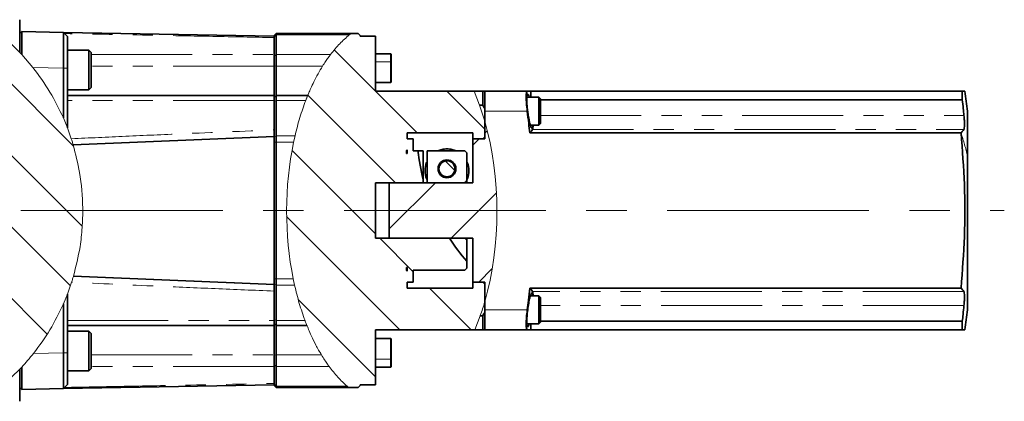
# Model space of a CAD drawing. Units: millimetres. Extents: x 22 to 400, y 42 to 287.
# Drawn here: x 173 to 235, y 46 to 70 of the extents above; entities that cross this region are included whole.
import ezdxf

# ---------------------------------------------------------------- set-up
doc = ezdxf.new("R2010")
doc.units = ezdxf.units.MM
doc.linetypes.add('CENTERX2', pattern=[20.32, 12.7, -2.54, 2.54, -2.54])
doc.linetypes.add('PHANTOM', pattern=[12.7, 6.35, -1.27, 1.27, -1.27, 1.27, -1.27])
doc.layers.add('1', color=7, linetype='Continuous')

msp = doc.modelspace()

# ---------------------------------------------------------------- hatches: boundary and pattern name
at = {"linetype": 'Continuous', "lineweight": 18}
h = msp.add_hatch(dxfattribs=at)
h.set_pattern_fill('ANSI31', angle=90, style=0)
edge = h.paths.add_edge_path(flags=0)
edge.add_line((171.423, 47.875), (172.652, 47.875))
edge.add_ellipse((163.267, 57.875), major_axis=(0.322, -14.004), ratio=0.954678, start_angle=41.86489, end_angle=135.62281)
edge.add_line((172.611, 67.875), (171.423, 67.875))
edge.add_spline(control_points=[(171.423, 67.875), (171.382, 67.792), (171.34, 67.709), (171.298, 67.625)], knot_values=[0.053667, 0.053667, 0.053667, 0.053667, 0.054785, 0.054785, 0.054785, 0.054785], weights=[1, 1, 1, 1], degree=3, periodic=0)
edge.add_line((171.298, 67.625), (170.173, 67.625))
edge.add_spline(control_points=[(170.173, 67.625), (170.09, 67.542), (170.007, 67.459), (169.923, 67.375)], knot_values=[0.066191, 0.066191, 0.066191, 0.066191, 0.067605, 0.067605, 0.067605, 0.067605], weights=[1, 1, 1, 1], degree=3, periodic=0)
edge.add_line((169.923, 67.375), (169.923, 66.557))
edge.add_spline(control_points=[(169.923, 66.557), (170.09, 66.497), (170.257, 66.436), (170.423, 66.375)], knot_values=[0.073944, 0.073944, 0.073944, 0.073944, 0.076073, 0.076073, 0.076073, 0.076073], weights=[1, 1, 1, 1], degree=3, periodic=0)
edge.add_line((170.423, 66.375), (170.123, 66.375))
edge.add_spline(control_points=[(170.123, 66.375), (170.057, 66.337), (169.99, 66.298), (169.923, 66.26)], knot_values=[0.078525, 0.078525, 0.078525, 0.078525, 0.079449, 0.079449, 0.079449, 0.079449], weights=[1, 1, 1, 1], degree=3, periodic=0)
edge.add_line((169.923, 66.26), (169.923, 61.264))
edge.add_spline(control_points=[(169.923, 61.264), (169.923, 61.262), (169.924, 61.26), (169.924, 61.259), (169.924, 61.256), (169.926, 61.253), (169.927, 61.251), (169.928, 61.249), (169.93, 61.246), (169.932, 61.245), (169.935, 61.243), (169.937, 61.241), (169.94, 61.24), (169.941, 61.24), (169.943, 61.239), (169.945, 61.239), (169.946, 61.239), (169.947, 61.239), (169.948, 61.239)], knot_values=[0.000509, 0.000509, 0.000509, 0.000509, 0.000529, 0.000529, 0.000529, 0.000563, 0.000563, 0.000563, 0.000597, 0.000597, 0.000597, 0.000631, 0.000631, 0.000631, 0.000652, 0.000652, 0.000652, 0.000667, 0.000667, 0.000667, 0.000667], weights=[1, 1, 1, 1, 1, 1, 1, 1, 1, 1, 1, 1, 1, 1, 1, 1, 1, 1, 1], degree=3, periodic=0)
edge.add_line((169.948, 61.239), (170.073, 61.239))
edge.add_spline(control_points=[(170.073, 61.239), (170.074, 61.239), (170.074, 61.239), (170.074, 61.239), (170.077, 61.239), (170.08, 61.238), (170.082, 61.237), (170.085, 61.236), (170.088, 61.235), (170.09, 61.233), (170.092, 61.231), (170.094, 61.229), (170.095, 61.226), (170.096, 61.224), (170.097, 61.221), (170.098, 61.218), (170.098, 61.217), (170.098, 61.215), (170.098, 61.214)], knot_values=[0.000366, 0.000366, 0.000366, 0.000366, 0.000369, 0.000369, 0.000369, 0.000403, 0.000403, 0.000403, 0.000437, 0.000437, 0.000437, 0.00047, 0.00047, 0.00047, 0.000504, 0.000504, 0.000504, 0.000522, 0.000522, 0.000522, 0.000522], weights=[1, 1, 1, 1, 1, 1, 1, 1, 1, 1, 1, 1, 1, 1, 1, 1, 1, 1, 1], degree=3, periodic=0)
edge.add_line((170.098, 61.214), (170.098, 61.141))
edge.add_spline(control_points=[(170.098, 61.141), (170.098, 61.14), (170.098, 61.138), (170.098, 61.136), (170.097, 61.134), (170.096, 61.131), (170.095, 61.129), (170.094, 61.127), (170.093, 61.126), (170.092, 61.124), (170.091, 61.124), (170.091, 61.123), (170.09, 61.123)], knot_values=[0.000552, 0.000552, 0.000552, 0.000552, 0.000571, 0.000571, 0.000571, 0.000604, 0.000604, 0.000604, 0.000625, 0.000625, 0.000625, 0.000634, 0.000634, 0.000634, 0.000634], weights=[1, 1, 1, 1, 1, 1, 1, 1, 1, 1, 1, 1, 1], degree=3, periodic=0)
edge.add_spline(control_points=[(170.09, 61.123), (170.041, 61.078), (169.991, 61.033), (169.942, 60.988)], knot_values=[0.021059, 0.021059, 0.021059, 0.021059, 0.021861, 0.021861, 0.021861, 0.021861], weights=[1, 1, 1, 1], degree=3, periodic=0)
edge.add_line((169.942, 60.988), (171.898, 60.988))
edge.add_line((171.898, 60.988), (171.898, 54.763))
edge.add_line((171.898, 54.763), (169.942, 54.763))
edge.add_spline(control_points=[(169.942, 54.763), (169.991, 54.718), (170.041, 54.673), (170.09, 54.628)], knot_values=[0.058755, 0.058755, 0.058755, 0.058755, 0.05955, 0.05955, 0.05955, 0.05955], weights=[1, 1, 1, 1], degree=3, periodic=0)
edge.add_spline(control_points=[(170.09, 54.628), (170.092, 54.626), (170.094, 54.624), (170.095, 54.622), (170.096, 54.62), (170.097, 54.619), (170.097, 54.617), (170.098, 54.615), (170.098, 54.612), (170.098, 54.61)], knot_values=[0.000572, 0.000572, 0.000572, 0.000572, 0.000604, 0.000604, 0.000604, 0.000625, 0.000625, 0.000625, 0.000655, 0.000655, 0.000655, 0.000655], weights=[1, 1, 1, 1, 1, 1, 1, 1, 1, 1], degree=3, periodic=0)
edge.add_line((170.098, 54.61), (170.098, 54.537))
edge.add_spline(control_points=[(170.098, 54.537), (170.098, 54.536), (170.098, 54.536), (170.098, 54.535), (170.098, 54.532), (170.097, 54.529), (170.096, 54.527), (170.095, 54.524), (170.093, 54.522), (170.092, 54.52), (170.09, 54.519), (170.089, 54.517), (170.087, 54.516), (170.085, 54.515), (170.083, 54.514), (170.08, 54.513), (170.078, 54.512), (170.076, 54.512), (170.073, 54.512)], knot_values=[0.000528, 0.000528, 0.000528, 0.000528, 0.000537, 0.000537, 0.000537, 0.000571, 0.000571, 0.000571, 0.000604, 0.000604, 0.000604, 0.000625, 0.000625, 0.000625, 0.000659, 0.000659, 0.000659, 0.000685, 0.000685, 0.000685, 0.000685], weights=[1, 1, 1, 1, 1, 1, 1, 1, 1, 1, 1, 1, 1, 1, 1, 1, 1, 1, 1], degree=3, periodic=0)
edge.add_line((170.073, 54.512), (169.948, 54.512))
edge.add_spline(control_points=[(169.948, 54.512), (169.948, 54.512), (169.947, 54.512), (169.947, 54.512), (169.944, 54.512), (169.941, 54.511), (169.939, 54.51), (169.936, 54.509), (169.934, 54.507), (169.931, 54.505), (169.929, 54.504), (169.928, 54.501), (169.926, 54.499), (169.926, 54.497), (169.925, 54.496), (169.924, 54.494), (169.924, 54.492), (169.923, 54.489), (169.923, 54.487)], knot_values=[0.000522, 0.000522, 0.000522, 0.000522, 0.000529, 0.000529, 0.000529, 0.000563, 0.000563, 0.000563, 0.000597, 0.000597, 0.000597, 0.000631, 0.000631, 0.000631, 0.000652, 0.000652, 0.000652, 0.00068, 0.00068, 0.00068, 0.00068], weights=[1, 1, 1, 1, 1, 1, 1, 1, 1, 1, 1, 1, 1, 1, 1, 1, 1, 1, 1], degree=3, periodic=0)
edge.add_line((169.923, 54.487), (169.923, 49.491))
edge.add_spline(control_points=[(169.923, 49.491), (169.99, 49.452), (170.057, 49.414), (170.123, 49.375)], knot_values=[0.21485, 0.21485, 0.21485, 0.21485, 0.215791, 0.215791, 0.215791, 0.215791], weights=[1, 1, 1, 1], degree=3, periodic=0)
edge.add_line((170.123, 49.375), (170.423, 49.375))
edge.add_spline(control_points=[(170.423, 49.375), (170.257, 49.315), (170.09, 49.254), (169.923, 49.193)], knot_values=[0.073944, 0.073944, 0.073944, 0.073944, 0.076073, 0.076073, 0.076073, 0.076073], weights=[1, 1, 1, 1], degree=3, periodic=0)
edge.add_line((169.923, 49.193), (169.923, 48.375))
edge.add_spline(control_points=[(169.923, 48.375), (170.007, 48.292), (170.09, 48.209), (170.173, 48.125)], knot_values=[0.175013, 0.175013, 0.175013, 0.175013, 0.176426, 0.176426, 0.176426, 0.176426], weights=[1, 1, 1, 1], degree=3, periodic=0)
edge.add_line((170.173, 48.125), (171.298, 48.125))
edge.add_spline(control_points=[(171.298, 48.125), (171.34, 48.042), (171.382, 47.959), (171.423, 47.875)], knot_values=[0.142056, 0.142056, 0.142056, 0.142056, 0.143176, 0.143176, 0.143176, 0.143176], weights=[1, 1, 1, 1], degree=3, periodic=0)
h = msp.add_hatch(dxfattribs=at)
h.set_pattern_fill('ANSI31', style=0)
edge = h.paths.add_edge_path(flags=0)
edge.add_line((201.923, 63.502), (201.923, 62.375))
edge.add_line((201.923, 62.375), (201.173, 62.375))
edge.add_line((201.173, 62.375), (201.173, 59.625))
edge.add_line((201.173, 59.625), (195.923, 59.625))
edge.add_line((195.923, 59.625), (195.923, 56.125))
edge.add_line((195.923, 56.125), (201.173, 56.125))
edge.add_line((201.173, 56.125), (201.173, 53.375))
edge.add_line((201.173, 53.375), (201.923, 53.375))
edge.add_line((201.923, 53.375), (201.923, 52.129))
edge.add_ellipse((196.079, 57.816), major_axis=(0, -12.139), ratio=0.544967, start_angle=45.78663, end_angle=134.21337)
at = {"layer": '1', "linetype": 'Continuous', "lineweight": 18}
h = msp.add_hatch(dxfattribs=at)
h.set_pattern_fill('ANSI31', color=256, angle=90, style=0)
edge = h.paths.add_edge_path(flags=0)
edge.add_line((194.098, 68.838), (194.098, 68.875))
edge.add_line((194.098, 68.875), (193.973, 69))
edge.add_line((193.973, 69), (193.507, 69))
edge.add_ellipse((196.079, 57.816), major_axis=(0, -12.139), ratio=0.544967, start_angle=192.94858, end_angle=346.18705)
edge.add_line((193.358, 46.75), (193.973, 46.75))
edge.add_line((193.973, 46.75), (194.098, 46.875))
edge.add_line((194.098, 46.875), (194.098, 46.913))
edge.add_line((194.098, 46.913), (195.048, 46.913))
edge.add_line((195.048, 46.913), (195.048, 50.375))
edge.add_line((195.048, 50.375), (201.306, 50.375))
edge.add_ellipse((196.079, 57.816), major_axis=(0, -12.139), ratio=0.544967, start_angle=35.09024, end_angle=45.78663)
edge.add_line((201.923, 52.129), (201.923, 53.25))
edge.add_line((201.923, 53.25), (201.798, 53.375))
edge.add_line((201.798, 53.375), (201.173, 53.375))
edge.add_line((201.173, 53.375), (201.173, 53))
edge.add_line((201.173, 53), (197.048, 53))
edge.add_line((197.048, 53), (197.048, 53.375))
edge.add_line((197.048, 53.375), (197.423, 53.375))
edge.add_line((197.423, 53.375), (197.423, 54.125))
edge.add_line((197.423, 54.125), (200.673, 54.125))
edge.add_line((200.673, 54.125), (200.798, 54.25))
edge.add_line((200.798, 54.25), (200.798, 54.691))
edge.add_arc((210.149, 62.986), 12.5, 213.28811, 221.57754, ccw=False)
edge.add_line((199.7, 56.125), (195.048, 56.125))
edge.add_line((195.048, 56.125), (195.048, 59.625))
edge.add_line((195.048, 59.625), (198.048, 59.625))
edge.add_line((198.048, 59.625), (198.048, 59.852))
edge.add_arc((210.149, 62.986), 12.5, 186.24897, 194.52043, ccw=False)
edge.add_line((197.723, 61.625), (197.423, 61.625))
edge.add_line((197.423, 61.625), (197.423, 62.375))
edge.add_line((197.423, 62.375), (197.048, 62.375))
edge.add_line((197.048, 62.375), (197.048, 62.75))
edge.add_line((197.048, 62.75), (201.173, 62.75))
edge.add_line((201.173, 62.75), (201.173, 62.375))
edge.add_line((201.173, 62.375), (201.798, 62.375))
edge.add_line((201.798, 62.375), (201.923, 62.5))
edge.add_line((201.923, 62.5), (201.923, 63.502))
edge.add_ellipse((196.079, 57.816), major_axis=(0, -12.139), ratio=0.544967, start_angle=134.21337, end_angle=145.60003)
edge.add_line((201.255, 65.375), (195.048, 65.375))
edge.add_line((195.048, 65.375), (195.048, 68.838))
edge.add_line((195.048, 68.838), (194.098, 68.838))
edge = h.paths.add_edge_path(flags=0)
edge.add_line((197.011, 61.45), (197.011, 61.625))
edge.add_line((197.011, 61.625), (196.973, 61.625))
edge.add_arc((196.973, 61.7), 0.075, 270, 360)
edge.add_line((197.048, 61.7), (197.048, 61.45))
edge.add_line((197.048, 61.45), (197.011, 61.45))
edge = h.paths.add_edge_path(flags=0)
edge.add_line((197.011, 54.125), (197.011, 54.3))
edge.add_line((197.011, 54.3), (197.048, 54.3))
edge.add_line((197.048, 54.3), (197.048, 54.05))
edge.add_arc((196.973, 54.05), 0.075, 0, 90)
edge.add_line((196.973, 54.125), (197.011, 54.125))
h = msp.add_hatch(dxfattribs=at)
h.set_pattern_fill('ANSI31', color=256, angle=90, style=0)
edge = h.paths.add_edge_path(flags=0)
edge.add_arc((199.548, 60.5), 0.5, 90, 270)
edge.add_arc((199.548, 60.5), 0.5, 270, 450)

# ---------------------------------------------------------------- linework, layer by layer
at = {"color": 7, "linetype": 'Continuous', "lineweight": 35}
for p, q in [((172.673, 69.875), (172.673, 67.811)), ((172.673, 69), (172.798, 69.125)), ((172.798, 69.125), (172.798, 67.68)), ((172.798, 69.123), (175.419, 69.078)), ((175.673, 68.823), (175.419, 69.078)), ((188.673, 68.846), (175.419, 69.077)), ((175.432, 69.077), (175.431, 69.077)), ((175.432, 69.077), (188.673, 68.846)), ((188.798, 69), (188.673, 68.875)), ((188.673, 67.677), (188.673, 68.752)), ((188.798, 69), (188.798, 68.921)), ((188.798, 69), (193.507, 69)), ((188.798, 68.921), (188.798, 67.677)), ((193.973, 69), (193.507, 69)), ((194.098, 68.875), (193.973, 69)), ((194.098, 68.838), (194.098, 68.875)), ((194.098, 68.838), (195.048, 68.838)), ((195.048, 65.375), (195.048, 68.838)), ((177.023, 67.964), (175.673, 67.964)), ((177.173, 67.814), (177.023, 67.964)), ((177.023, 65.464), (177.023, 67.964)), ((177.173, 67.814), (177.173, 65.614)), ((188.673, 67.677), (188.673, 66.954)), ((188.798, 67.677), (188.798, 66.954)), ((195.998, 67.727), (195.048, 67.727)), ((196.048, 67.677), (196.048, 67.205)), ((188.673, 66.954), (188.673, 65.115)), ((188.798, 66.954), (188.798, 65.115)), ((196.048, 67.205), (196.048, 65.972)), ((175.419, 63.697), (175.419, 66.828)), ((175.673, 66.828), (175.673, 63.077)), ((195.048, 65.922), (195.998, 65.922)), ((175.673, 65.464), (177.023, 65.464)), ((188.673, 65.115), (175.673, 65.115)), ((177.023, 65.464), (177.173, 65.614)), ((188.798, 65.115), (188.673, 64.99)), ((188.673, 65.115), (188.673, 64.798)), ((188.798, 65.115), (188.798, 64.798)), ((190.793, 65.115), (188.798, 65.115)), ((201.255, 65.375), (195.048, 65.375)), ((201.255, 65.375), (201.798, 65.375)), ((201.798, 64.49), (201.798, 65.375)), ((204.599, 65.375), (201.923, 65.375)), ((201.923, 65.361), (201.923, 64.299)), ((204.834, 65), (204.834, 65.375)), ((231.963, 65.375), (204.834, 65.375)), ((231.963, 65.375), (231.963, 64.838)), ((232.125, 65.375), (231.963, 65.375)), ((188.673, 62.944), (188.673, 64.798)), ((188.798, 64.798), (188.798, 62.566)), ((201.798, 64.49), (201.605, 64.49)), ((205.323, 65), (204.576, 65)), ((205.423, 64.9), (205.323, 65)), ((205.323, 63.791), (205.323, 65)), ((205.423, 64.9), (205.423, 63.829)), ((205.423, 64.838), (231.963, 64.838)), ((201.923, 63.502), (201.923, 64.299)), ((201.923, 63.502), (201.923, 64.125)), ((205.323, 63.25), (205.323, 63.791)), ((205.423, 63.829), (205.423, 63.35)), ((201.886, 63.625), (201.887, 63.625)), ((201.923, 63.502), (201.923, 62.375)), ((201.923, 63.502), (201.923, 62.5)), ((204.794, 63.25), (205.323, 63.25)), ((205.323, 63.25), (205.423, 63.35)), ((188.798, 62.566), (188.798, 62.175)), ((197.048, 62.75), (201.173, 62.75)), ((197.048, 62.375), (197.048, 62.75)), ((201.173, 62.75), (201.173, 62.375)), ((204.755, 62.75), (231.884, 62.75)), ((176.035, 62.013), (188.673, 62.521)), ((188.673, 62.521), (188.673, 62.525)), ((188.673, 62.517), (188.673, 62.521)), ((188.673, 62.399), (188.673, 62.508)), ((188.673, 62.175), (188.673, 62.399)), ((188.673, 53.576), (188.673, 62.175)), ((188.798, 62.175), (188.798, 53.576)), ((197.423, 62.375), (197.048, 62.375)), ((197.423, 61.625), (197.423, 62.375)), ((201.923, 62.375), (201.173, 62.375)), ((201.173, 59.625), (201.173, 62.375)), ((201.173, 62.375), (201.798, 62.375)), ((201.798, 62.375), (201.923, 62.5)), ((196.973, 61.625), (197.011, 61.625)), ((197.011, 61.45), (197.011, 61.625)), ((197.048, 61.45), (197.011, 61.45)), ((197.048, 61.45), (197.048, 61.7)), ((197.423, 61.625), (197.723, 61.625)), ((198.048, 61.623), (197.724, 61.623)), ((198.048, 61.623), (198.048, 59.852)), ((200.673, 61.623), (198.298, 61.623)), ((198.298, 61.623), (198.298, 59.625)), ((200.798, 59.746), (200.798, 61.498)), ((195.048, 59.625), (198.048, 59.625)), ((195.048, 56.125), (195.048, 59.625)), ((201.173, 59.625), (195.923, 59.625)), ((195.923, 56.125), (195.923, 59.625)), ((198.048, 59.852), (198.048, 59.625)), ((200.798, 59.746), (200.798, 59.625)), ((199.7, 56.125), (195.048, 56.125)), ((195.923, 56.125), (201.173, 56.125)), ((200.798, 56.125), (200.798, 56.005)), ((200.798, 54.691), (200.798, 56.005)), ((201.173, 53.375), (201.173, 56.125)), ((200.798, 54.691), (200.798, 54.25)), ((196.973, 54.125), (197.011, 54.125)), ((197.048, 54.3), (197.011, 54.3)), ((197.011, 54.125), (197.011, 54.3)), ((197.048, 54.05), (197.048, 54.3)), ((197.423, 54.125), (200.673, 54.125)), ((197.423, 53.375), (197.423, 54.125)), ((200.798, 54.25), (200.673, 54.125)), ((176.052, 53.737), (188.673, 53.23)), ((188.673, 53.352), (188.673, 53.576)), ((188.673, 53.242), (188.673, 53.352)), ((188.798, 53.576), (188.798, 53.185)), ((197.423, 53.375), (197.048, 53.375)), ((197.048, 53), (197.048, 53.375)), ((201.173, 53.375), (201.923, 53.375)), ((201.173, 53.375), (201.173, 53)), ((201.798, 53.375), (201.173, 53.375)), ((201.923, 53.25), (201.798, 53.375)), ((201.923, 53.375), (201.923, 52.129)), ((188.673, 53.23), (188.673, 53.234)), ((188.673, 53.226), (188.673, 53.23)), ((188.673, 50.953), (188.673, 52.807)), ((188.798, 53.185), (188.798, 50.953)), ((201.173, 53), (197.048, 53)), ((201.923, 53.25), (201.923, 52.129)), ((231.884, 53), (204.755, 53)), ((175.673, 52.618), (175.673, 48.923)), ((201.922, 52.125), (201.921, 52.125)), ((201.923, 51.625), (201.923, 52.129)), ((201.923, 51.452), (201.923, 52.129)), ((205.323, 52.5), (204.799, 52.5)), ((205.423, 52.4), (205.323, 52.5)), ((205.323, 50.75), (205.323, 52.5)), ((205.423, 52.4), (205.423, 50.85)), ((175.419, 48.923), (175.419, 52)), ((201.923, 51.447), (201.923, 50.39)), ((188.673, 50.953), (188.673, 50.636)), ((188.798, 50.953), (188.798, 50.636)), ((201.647, 51.261), (201.798, 51.261)), ((201.798, 50.375), (201.798, 51.261)), ((205.323, 50.75), (205.423, 50.85)), ((231.963, 50.912), (205.423, 50.912)), ((231.963, 50.912), (231.963, 50.375)), ((175.673, 50.636), (188.673, 50.636)), ((177.023, 50.287), (175.673, 50.287)), ((177.173, 50.137), (177.023, 50.287)), ((177.023, 47.787), (177.023, 50.287)), ((188.673, 50.761), (188.798, 50.636)), ((188.673, 50.636), (188.673, 48.797)), ((188.798, 50.636), (190.744, 50.636)), ((188.798, 50.636), (188.798, 48.797)), ((195.048, 46.913), (195.048, 50.375)), ((195.048, 50.375), (201.306, 50.375)), ((201.798, 50.375), (201.306, 50.375)), ((201.923, 50.375), (204.599, 50.375)), ((204.572, 50.75), (205.323, 50.75)), ((204.834, 50.375), (204.834, 50.75)), ((204.834, 50.375), (231.963, 50.375)), ((231.963, 50.375), (232.125, 50.375)), ((177.173, 50.137), (177.173, 47.937)), ((195.998, 49.829), (195.048, 49.829)), ((196.048, 49.779), (196.048, 48.546)), ((188.673, 48.797), (188.673, 48.073)), ((188.798, 48.797), (188.798, 48.073)), ((196.048, 48.546), (196.048, 48.074)), ((172.673, 47.897), (172.673, 45.875)), ((172.798, 48.028), (172.798, 46.625)), ((175.673, 47.787), (177.023, 47.787)), ((177.023, 47.787), (177.173, 47.937)), ((188.673, 46.998), (188.673, 48.073)), ((188.798, 48.073), (188.798, 46.83)), ((195.048, 48.024), (195.998, 48.024)), ((172.798, 46.625), (172.673, 46.75)), ((175.419, 46.673), (172.798, 46.628)), ((175.419, 46.673), (175.65, 46.905)), ((175.419, 46.673), (188.673, 46.905)), ((175.432, 46.674), (175.431, 46.674)), ((188.673, 46.905), (175.432, 46.674)), ((175.432, 46.674), (175.432, 46.674)), ((175.673, 46.928), (175.65, 46.905)), ((188.798, 46.75), (188.673, 46.875)), ((188.798, 46.83), (188.798, 46.75)), ((193.358, 46.75), (188.798, 46.75)), ((193.358, 46.75), (193.973, 46.75)), ((193.973, 46.75), (194.098, 46.875)), ((194.098, 46.913), (195.048, 46.913)), ((194.098, 46.875), (194.098, 46.913))]:
    msp.add_line(p, q, dxfattribs=at)
at = {"color": 8, "linetype": 'PHANTOM', "lineweight": 18}
for p, q in [((175.432, 69.077), (175.432, 69.077)), ((188.798, 68.921), (188.673, 68.806)), ((193.407, 68.921), (188.798, 68.921)), ((177.173, 67.677), (188.673, 67.677)), ((188.798, 67.677), (188.673, 67.575)), ((188.798, 67.677), (192.221, 67.677)), ((195.998, 67.227), (195.998, 67.727)), ((188.673, 66.954), (177.173, 66.954)), ((188.798, 66.954), (188.673, 66.973)), ((191.724, 66.954), (188.798, 66.954)), ((195.998, 67.227), (195.048, 67.227)), ((195.998, 65.922), (195.998, 67.227)), ((175.419, 66.828), (173.508, 66.861)), ((175.673, 66.828), (175.419, 66.828)), ((188.673, 64.798), (175.673, 64.798)), ((188.798, 64.798), (188.673, 64.726)), ((190.667, 64.798), (188.798, 64.798)), ((201.923, 64.125), (204.599, 64.125)), ((205.423, 63.856), (232.068, 63.856)), ((188.798, 62.566), (188.673, 62.517)), ((188.798, 62.566), (189.991, 62.566)), ((204.929, 62.963), (232.059, 62.963)), ((176.032, 62.026), (188.673, 62.534)), ((176.036, 62.009), (188.673, 62.517)), ((188.673, 62.508), (176.039, 62)), ((188.798, 62.175), (188.673, 62.175)), ((189.904, 62.175), (188.798, 62.175)), ((199.548, 61), (199.548, 61.05)), ((199.548, 60), (199.548, 59.95)), ((195.048, 57.875), (195.923, 57.875)), ((188.673, 53.217), (176.048, 53.725)), ((188.673, 53.234), (176.053, 53.741)), ((176.056, 53.75), (188.673, 53.242)), ((188.798, 53.576), (188.673, 53.576)), ((188.798, 53.576), (189.88, 53.576)), ((188.798, 53.185), (188.673, 53.234)), ((189.963, 53.185), (188.798, 53.185)), ((232.059, 52.788), (204.929, 52.788)), ((204.599, 51.625), (201.923, 51.625)), ((232.068, 51.895), (205.423, 51.895)), ((175.673, 50.953), (188.673, 50.953)), ((188.798, 50.953), (188.673, 51.025)), ((188.798, 50.953), (190.622, 50.953)), ((195.998, 48.523), (195.998, 49.829)), ((173.545, 48.89), (175.419, 48.923)), ((175.673, 48.923), (175.419, 48.923)), ((177.173, 48.797), (188.673, 48.797)), ((188.798, 48.797), (188.673, 48.778)), ((188.798, 48.797), (191.651, 48.797)), ((195.998, 48.523), (195.048, 48.523)), ((195.998, 48.024), (195.998, 48.523)), ((188.673, 48.073), (177.173, 48.073)), ((188.798, 48.073), (188.673, 48.176)), ((192.132, 48.073), (188.798, 48.073)), ((188.798, 46.83), (188.673, 46.945)), ((188.798, 46.83), (193.264, 46.83))]:
    msp.add_line(p, q, dxfattribs=at)
at = {"color": 7, "linetype": 'Continuous', "lineweight": 18}
for p, q in [((172.673, 67.811), (172.173, 68.305)), ((172.798, 67.68), (172.673, 67.811)), ((173.508, 66.861), (172.798, 67.68)), ((201.605, 64.49), (201.255, 65.375)), ((175.419, 63.697), (175.673, 63.077)), ((175.919, 62.386), (175.673, 63.077)), ((189.991, 62.566), (189.904, 62.175)), ((176.034, 62.017), (176.035, 62.013)), ((176.035, 62.013), (176.036, 62.009)), ((175.673, 52.618), (175.937, 53.364)), ((176.052, 53.737), (176.051, 53.734)), ((176.053, 53.741), (176.052, 53.737)), ((189.88, 53.576), (189.963, 53.185)), ((175.673, 52.618), (175.419, 52)), ((201.306, 50.375), (201.647, 51.261)), ((172.173, 47.406), (172.673, 47.897)), ((172.673, 47.897), (172.798, 48.028))]:
    msp.add_line(p, q, dxfattribs=at)
at = {"color": 8, "linetype": 'PHANTOM', "lineweight": 18, "flags": 128}
for points in [[(195.998, 67.227), (196.008, 67.227), (196.018, 67.226), (196.026, 67.224), (196.034, 67.221), (196.04, 67.218), (196.045, 67.214), (196.048, 67.21), (196.048, 67.205)], [(188.673, 62.525), (184.376, 62.352), (181.595, 62.24), (178.815, 62.129), (176.034, 62.017)], [(176.051, 53.734), (180.343, 53.561), (183.12, 53.449), (185.896, 53.338), (188.673, 53.226)], [(195.998, 48.523), (196.008, 48.524), (196.018, 48.525), (196.026, 48.527), (196.034, 48.53), (196.04, 48.533), (196.045, 48.537), (196.048, 48.541), (196.048, 48.546)]]:
    msp.add_lwpolyline(points, dxfattribs=at)
at = {"color": 7, "linetype": 'Continuous', "lineweight": 35, "flags": 128}
for points in [[(200.798, 61.498), (200.728, 61.568), (200.673, 61.623)], [(200.678, 59.625), (200.743, 59.691), (200.798, 59.746)], [(200.798, 56.005), (200.728, 56.075), (200.678, 56.125)]]:
    msp.add_lwpolyline(points, dxfattribs=at)
at = {"color": 7, "linetype": 'Continuous', "lineweight": 35}
for centre, radius, start, end in [((195.998, 67.677), 0.05, 0, 90), ((195.998, 65.972), 0.05, 270, 0), ((182.691, 57.875), 50, 7.17188, 8.62704), ((196.973, 61.7), 0.075, 270, 0), ((210.149, 62.986), 12.5, 186.24897, 194.52043), ((199.548, 60.5), 0.562, 0, 180), ((199.548, 60.5), 0.5, 90, 270), ((199.548, 60.5), 0.5, 270, 90), ((199.548, 60.5), 0.562, 180, 0), ((210.149, 62.986), 12.5, 213.28811, 221.57754), ((196.973, 54.05), 0.075, 0, 90), ((182.691, 57.875), 50, 351.37314, 352.82765), ((195.998, 49.779), 0.05, 0, 90), ((195.998, 48.074), 0.05, 270, 0)]:
    msp.add_arc(centre, radius, start, end, dxfattribs=at)
at = {"color": 8, "linetype": 'PHANTOM', "lineweight": 18}
for centre, radius, start, end in [((179.076, 57.592), 26.515, 15.9651, 16.24342), ((216.621, 57.65), 16.092, 13.04102, 18.47701), ((199.548, 60.5), 0.55, 90, 270), ((199.548, 60.5), 0.55, 270, 90)]:
    msp.add_arc(centre, radius, start, end, dxfattribs=at)
at = {"color": 7, "linetype": 'Continuous', "lineweight": 18}
for start_param, end_param in [(2.058314, 2.152903), (1.083278, 2.058314), (4.345107, 5.069162), (1.00041, 1.083278)]:
    msp.add_ellipse((196.079, 57.816), major_axis=(0, -12.139), ratio=0.544967, start_param=start_param, end_param=end_param, dxfattribs=at)
at = {"color": 7, "linetype": 'Continuous', "lineweight": 35}
for points, knots in [([(175.419, 66.828), (175.419, 66.981), (175.42, 67.284), (175.421, 67.847), (175.421, 68.459), (175.421, 68.868), (175.42, 69.05), (175.419, 69.068), (175.419, 69.078)], [0, 0, 0, 0, 0.130404, 0.25739, 0.5, 0.742605, 0.869592, 1, 1, 1, 1]), ([(175.673, 68.823), (175.673, 68.793), (175.673, 68.733), (175.673, 68.272), (175.673, 67.612), (175.673, 67.089), (175.673, 66.828)], [0, 0, 0, 0, 0.25001, 0.5, 0.74999, 1, 1, 1, 1]), ([(188.673, 68.846), (188.673, 68.841), (188.673, 68.832), (188.673, 68.779), (188.673, 68.752)], [0, 0, 0, 0, 0.501296, 1, 1, 1, 1]), ([(201.798, 65.375), (201.822, 65.375), (201.864, 65.375), (201.905, 65.375), (201.923, 65.375)], [0, 0, 0, 0, 0.56, 1, 1, 1, 1]), ([(204.599, 65.375), (204.58, 65.359), (204.542, 65.325), (204.536, 65.115), (204.533, 65.009)], [0, 0, 0, 0, 0.499831, 1, 1, 1, 1]), ([(204.569, 64.886), (204.571, 64.976), (204.577, 65.157), (204.609, 65.186), (204.625, 65.2)], [0, 0, 0, 0, 0.4996946, 1, 1, 1, 1]), ([(204.834, 65.375), (204.797, 65.375), (204.731, 65.375), (204.639, 65.375), (204.599, 65.375)], [0, 0, 0, 0, 0.559992, 1, 1, 1, 1]), ([(204.625, 65.2), (204.639, 65.191), (204.668, 65.172), (204.706, 65.089), (204.728, 65.007), (204.73, 65)], [0, 0, 0, 0, 0.446342, 0.954668, 1, 1, 1, 1]), ([(201.923, 64.299), (201.9, 64.335), (201.859, 64.399), (201.817, 64.462), (201.798, 64.49)], [0, 0, 0, 0, 0.56, 1, 1, 1, 1]), ([(204.533, 65.009), (204.536, 64.88), (204.542, 64.621), (204.58, 64.291), (204.599, 64.125)], [0, 0, 0, 0, 0.499694, 1, 1, 1, 1]), ([(204.899, 63.05), (204.884, 63.059), (204.855, 63.077), (204.818, 63.174), (204.798, 63.237), (204.793, 63.254), (204.775, 63.315), (204.739, 63.456), (204.687, 63.709), (204.638, 64.02), (204.599, 64.34), (204.574, 64.642), (204.57, 64.805), (204.569, 64.886)], [0, 0, 0, 0, 0.1248309, 0.2497981, 0.2534285, 0.2605024, 0.2849777, 0.3750951, 0.5001413, 0.633006, 0.7500758, 0.8771127, 1, 1, 1, 1]), ([(231.963, 64.838), (231.984, 64.655), (232.022, 64.328), (232.054, 64), (232.068, 63.856)], [0, 0, 0, 0, 0.559998, 1, 1, 1, 1]), ([(204.599, 64.125), (204.631, 63.869), (204.687, 63.411), (204.734, 62.952), (204.755, 62.75)], [0, 0, 0, 0, 0.559997, 1, 1, 1, 1]), ([(232.068, 63.856), (232.078, 63.744), (232.097, 63.522), (232.102, 63.251), (232.091, 63.046), (232.07, 62.991), (232.059, 62.963)], [0, 0, 0, 0, 0.253098, 0.499219, 0.744925, 1, 1, 1, 1]), ([(232.298, 61.282), (232.298, 61.612), (232.298, 62.273), (232.298, 63.058), (232.298, 63.66), (232.298, 64.012), (232.298, 64.16), (232.298, 64.12), (232.298, 64.118)], [0, 0, 0, 0, 0.19724, 0.395031, 0.591803, 0.789713, 0.986619, 1, 1, 1, 1]), ([(204.948, 63.25), (204.946, 63.207), (204.941, 63.076), (204.915, 63.061), (204.899, 63.05)], [0, 0, 0, 0, 0.33644, 1, 1, 1, 1]), ([(204.929, 62.963), (204.942, 62.992), (204.963, 63.042), (204.967, 63.187), (204.968, 63.25)], [0, 0, 0, 0, 0.566301, 1, 1, 1, 1]), ([(188.673, 62.944), (188.673, 62.878), (188.673, 62.746), (188.673, 62.605), (188.673, 62.534)], [0, 0, 0, 0, 0.500121, 1, 1, 1, 1]), ([(204.755, 62.75), (204.79, 62.79), (204.853, 62.861), (204.906, 62.932), (204.929, 62.963)], [0, 0, 0, 0, 0.5599968, 1, 1, 1, 1]), ([(232.059, 62.963), (232.029, 62.924), (231.976, 62.852), (231.912, 62.782), (231.884, 62.75)], [0, 0, 0, 0, 0.559997, 1, 1, 1, 1]), ([(231.884, 62.75), (231.97, 61.669), (232.141, 59.505), (232.141, 56.246), (231.97, 54.082), (231.884, 53)], [0, 0, 0, 0, 0.333306, 0.6667, 1, 1, 1, 1]), ([(188.673, 62.534), (188.673, 62.532), (188.673, 62.529), (188.673, 62.526), (188.673, 62.525)], [0, 0, 0, 0, 0.557841, 1, 1, 1, 1]), ([(188.673, 62.517), (188.673, 62.516), (188.673, 62.513), (188.673, 62.51), (188.673, 62.508)], [0, 0, 0, 0, 0.560007, 1, 1, 1, 1]), ([(198.973, 61.623), (199.06, 61.658), (199.236, 61.728), (199.551, 61.762), (199.864, 61.728), (200.038, 61.658), (200.123, 61.623)], [0, 0, 0, 0, 0.247104, 0.502025, 0.756926, 1, 1, 1, 1]), ([(198.173, 60.375), (198.18, 60.558), (198.188, 60.759), (198.289, 60.913), (198.298, 60.928)], [0, 0, 0, 0, 0.90663, 1, 1, 1, 1]), ([(200.798, 60.927), (200.808, 60.913), (200.909, 60.759), (200.917, 60.558), (200.923, 60.375)], [0, 0, 0, 0, 0.094427, 1, 1, 1, 1]), ([(232.298, 51.633), (232.298, 51.65), (232.298, 51.686), (232.298, 52.036), (232.298, 52.599), (232.298, 53.369), (232.298, 54.312), (232.298, 55.391), (232.298, 56.566), (232.298, 57.792), (232.298, 59.018), (232.298, 60.211), (232.298, 60.924), (232.298, 61.282)], [0, 0, 0, 0, 0.085341, 0.176846, 0.26808, 0.35975, 0.450892, 0.542529, 0.633857, 0.72526, 0.816863, 0.908022, 1, 1, 1, 1]), ([(198.298, 59.815), (198.287, 59.838), (198.194, 60.017), (198.183, 60.208), (198.173, 60.375)], [0, 0, 0, 0, 0.125215, 1, 1, 1, 1]), ([(200.923, 60.375), (200.914, 60.209), (200.903, 60.018), (200.81, 59.838), (200.798, 59.815)], [0, 0, 0, 0, 0.8719565, 1, 1, 1, 1]), ([(188.673, 53.242), (188.673, 53.241), (188.673, 53.237), (188.673, 53.235), (188.673, 53.234)], [0, 0, 0, 0, 0.5600012, 1, 1, 1, 1]), ([(188.673, 53.226), (188.673, 53.225), (188.673, 53.222), (188.673, 53.219), (188.673, 53.217)], [0, 0, 0, 0, 0.558346, 1, 1, 1, 1]), ([(188.673, 53.217), (188.673, 53.146), (188.673, 53.004), (188.673, 52.873), (188.673, 52.807)], [0, 0, 0, 0, 0.49997, 1, 1, 1, 1]), ([(204.625, 50.55), (204.609, 50.566), (204.585, 50.589), (204.571, 50.728), (204.567, 50.863), (204.571, 51.029), (204.586, 51.279), (204.623, 51.634), (204.688, 52.055), (204.763, 52.406), (204.839, 52.652), (204.879, 52.684), (204.899, 52.7)], [0, 0, 0, 0, 0.124893, 0.188026, 0.250261, 0.312463, 0.375592, 0.500346, 0.625205, 0.750153, 0.875011, 1, 1, 1, 1]), ([(204.755, 53), (204.728, 52.743), (204.681, 52.285), (204.624, 51.827), (204.599, 51.625)], [0, 0, 0, 0, 0.559997, 1, 1, 1, 1]), ([(204.929, 52.788), (204.9, 52.827), (204.846, 52.898), (204.783, 52.969), (204.755, 53)], [0, 0, 0, 0, 0.559997, 1, 1, 1, 1]), ([(204.899, 52.7), (204.914, 52.683), (204.938, 52.658), (204.95, 52.557), (204.952, 52.506), (204.952, 52.5)], [0, 0, 0, 0, 0.638382, 0.96103, 1, 1, 1, 1]), ([(204.97, 52.5), (204.967, 52.568), (204.962, 52.71), (204.941, 52.761), (204.929, 52.788)], [0, 0, 0, 0, 0.475918, 1, 1, 1, 1]), ([(231.884, 53), (231.919, 52.961), (231.983, 52.89), (232.035, 52.819), (232.059, 52.788)], [0, 0, 0, 0, 0.559997, 1, 1, 1, 1]), ([(232.059, 52.788), (232.07, 52.76), (232.091, 52.705), (232.102, 52.501), (232.097, 52.23), (232.078, 52.008), (232.068, 51.895)], [0, 0, 0, 0, 0.254285, 0.499223, 0.746119, 1, 1, 1, 1]), ([(201.798, 51.261), (201.822, 51.297), (201.864, 51.36), (201.905, 51.424), (201.923, 51.452)], [0, 0, 0, 0, 0.56, 1, 1, 1, 1]), ([(204.599, 50.375), (204.581, 50.394), (204.544, 50.431), (204.528, 50.72), (204.544, 51.135), (204.581, 51.462), (204.599, 51.625)], [0, 0, 0, 0, 0.250027, 0.499755, 0.749406, 1, 1, 1, 1]), ([(232.068, 51.895), (232.05, 51.711), (232.017, 51.383), (231.979, 51.056), (231.963, 50.912)], [0, 0, 0, 0, 0.559998, 1, 1, 1, 1]), ([(201.923, 50.375), (201.9, 50.375), (201.859, 50.375), (201.817, 50.375), (201.798, 50.375)], [0, 0, 0, 0, 0.56, 1, 1, 1, 1]), ([(204.599, 50.375), (204.65, 50.375), (204.74, 50.375), (204.805, 50.375), (204.834, 50.375)], [0, 0, 0, 0, 0.559992, 1, 1, 1, 1]), ([(204.726, 50.75), (204.713, 50.707), (204.675, 50.577), (204.645, 50.561), (204.625, 50.55)], [0, 0, 0, 0, 0.339181, 1, 1, 1, 1]), ([(175.419, 46.673), (175.419, 46.682), (175.42, 46.7), (175.421, 46.883), (175.421, 47.292), (175.421, 47.904), (175.42, 48.467), (175.419, 48.77), (175.419, 48.923)], [0, 0, 0, 0, 0.130404, 0.25739, 0.5, 0.742605, 0.869592, 1, 1, 1, 1]), ([(175.673, 48.923), (175.673, 48.662), (175.673, 48.139), (175.673, 47.479), (175.673, 47.018), (175.673, 46.958), (175.673, 46.928)], [0, 0, 0, 0, 0.25001, 0.5, 0.74999, 1, 1, 1, 1]), ([(188.673, 46.998), (188.673, 46.972), (188.673, 46.919), (188.673, 46.909), (188.673, 46.905)], [0, 0, 0, 0, 0.501679, 1, 1, 1, 1])]:
    msp.add_open_spline(points, degree=3, knots=knots, dxfattribs=at)
at = {"color": 8, "linetype": 'PHANTOM', "lineweight": 18}
for points, knots in [([(188.673, 68.752), (187.39, 68.777), (184.864, 68.825), (180.47, 68.909), (177.361, 68.968), (175.493, 69.003)], [0, 0, 0, 0, 0.292123, 0.574864, 1, 1, 1, 1]), ([(175.919, 62.386), (177.059, 62.439), (179.379, 62.547), (183.631, 62.735), (186.742, 62.864), (188.673, 62.944)], [0, 0, 0, 0, 0.268267, 0.545703, 1, 1, 1, 1]), ([(188.673, 52.807), (187.435, 52.858), (184.997, 52.959), (180.751, 53.142), (177.744, 53.28), (175.937, 53.364)], [0, 0, 0, 0, 0.291658, 0.574293, 1, 1, 1, 1]), ([(175.493, 46.747), (176.67, 46.77), (179.064, 46.815), (183.458, 46.899), (186.675, 46.96), (188.673, 46.998)], [0, 0, 0, 0, 0.267817, 0.545156, 1, 1, 1, 1])]:
    msp.add_open_spline(points, degree=3, knots=knots, dxfattribs=at)
at = {"color": 7, "linetype": 'Continuous', "lineweight": 18}
for points, knots in [([(193.407, 68.921), (193.204, 68.746), (192.797, 68.394), (192.413, 67.917), (192.221, 67.677)], [0, 0, 0, 0, 0.497593, 1, 1, 1, 1]), ([(193.507, 69), (193.5, 68.995), (193.488, 68.986), (193.431, 68.941), (193.407, 68.921)], [0, 0, 0, 0, 0.566396, 1, 1, 1, 1]), ([(192.221, 67.677), (192.175, 67.616), (192.084, 67.494), (191.905, 67.239), (191.787, 67.053), (191.724, 66.954)], [0, 0, 0, 0, 0.318148, 0.634753, 1, 1, 1, 1]), ([(190.79, 65.109), (190.789, 65.106), (190.785, 65.096), (190.85, 65.254), (190.979, 65.553), (191.177, 65.977), (191.43, 66.466), (191.628, 66.794), (191.724, 66.954)], [0, 0, 0, 0, 0.090256, 0.260957, 0.433788, 0.615546, 0.812537, 1, 1, 1, 1]), ([(175.419, 63.697), (175.155, 64.251), (174.622, 65.368), (173.881, 66.361), (173.508, 66.861)], [0, 0, 0, 0, 0.495723, 1, 1, 1, 1]), ([(190.793, 65.115), (190.79, 65.108), (190.783, 65.092), (190.737, 64.978), (190.691, 64.859), (190.667, 64.798)], [0, 0, 0, 0, 0.32782, 0.655229, 1, 1, 1, 1]), ([(190.667, 64.798), (190.54, 64.448), (190.285, 63.744), (190.089, 62.96), (189.991, 62.566)], [0, 0, 0, 0, 0.4968321, 1, 1, 1, 1]), ([(176.032, 62.026), (176.022, 62.057), (176.002, 62.125), (175.964, 62.247), (175.936, 62.334), (175.919, 62.386)], [0, 0, 0, 0, 0.259011, 0.546405, 1, 1, 1, 1]), ([(176.034, 62.017), (176.034, 62.017), (176.033, 62.019), (176.032, 62.022), (176.032, 62.025), (176.032, 62.026)], [0, 0, 0, 0, 0.295776, 0.728715, 1, 1, 1, 1]), ([(176.039, 62), (176.039, 62.002), (176.038, 62.005), (176.037, 62.008), (176.037, 62.009), (176.036, 62.009)], [0, 0, 0, 0, 0.441173, 0.882611, 1, 1, 1, 1]), ([(176.056, 53.75), (176.211, 54.363), (176.465, 55.37), (176.619, 56.806), (176.665, 58.366), (176.523, 60.121), (176.187, 61.425), (176.039, 62)], [0, 0, 0, 0, 0.226794, 0.372009, 0.517225, 0.787057, 1, 1, 1, 1]), ([(175.937, 53.364), (175.948, 53.397), (175.969, 53.464), (176.006, 53.584), (176.033, 53.672), (176.048, 53.725)], [0, 0, 0, 0, 0.287549, 0.575097, 1, 1, 1, 1]), ([(176.048, 53.725), (176.049, 53.726), (176.049, 53.728), (176.05, 53.731), (176.051, 53.733), (176.051, 53.734)], [0, 0, 0, 0, 0.308672, 0.743004, 1, 1, 1, 1]), ([(176.053, 53.741), (176.053, 53.742), (176.054, 53.744), (176.055, 53.748), (176.056, 53.749), (176.056, 53.75)], [0, 0, 0, 0, 0.432508, 0.86467, 1, 1, 1, 1]), ([(189.963, 53.185), (190.058, 52.796), (190.248, 52.012), (190.497, 51.307), (190.622, 50.953)], [0, 0, 0, 0, 0.496756, 1, 1, 1, 1]), ([(173.545, 48.89), (173.905, 49.374), (174.63, 50.35), (175.155, 51.447), (175.419, 52)], [0, 0, 0, 0, 0.495783, 1, 1, 1, 1]), ([(190.622, 50.953), (190.646, 50.89), (190.693, 50.763), (190.737, 50.655), (190.742, 50.641), (190.744, 50.636)], [0, 0, 0, 0, 0.355881, 0.7125, 1, 1, 1, 1]), ([(191.651, 48.797), (191.534, 48.999), (191.3, 49.403), (191.021, 49.983), (190.836, 50.409), (190.747, 50.63), (190.738, 50.652), (190.734, 50.662)], [0, 0, 0, 0, 0.234069, 0.468986, 0.680345, 0.869549, 1, 1, 1, 1]), ([(172.798, 48.028), (172.924, 48.165), (173.178, 48.44), (173.422, 48.739), (173.545, 48.89)], [0, 0, 0, 0, 0.494653, 1, 1, 1, 1]), ([(191.651, 48.797), (191.718, 48.688), (191.847, 48.479), (192.019, 48.229), (192.1, 48.117), (192.132, 48.073)], [0, 0, 0, 0, 0.3999667, 0.76525, 1, 1, 1, 1]), ([(192.132, 48.073), (192.315, 47.837), (192.685, 47.361), (193.07, 47.007), (193.264, 46.83)], [0, 0, 0, 0, 0.497552, 1, 1, 1, 1]), ([(193.264, 46.83), (193.295, 46.804), (193.347, 46.76), (193.355, 46.753), (193.358, 46.75)], [0, 0, 0, 0, 0.585543, 1, 1, 1, 1])]:
    msp.add_open_spline(points, degree=3, knots=knots, dxfattribs=at)
at = {"layer": '1', "linetype": 'CENTERX2', "lineweight": 18}
msp.add_line((91.473, 57.875), (234.606, 57.875), dxfattribs=at)

doc.saveas('drawing.dxf')
